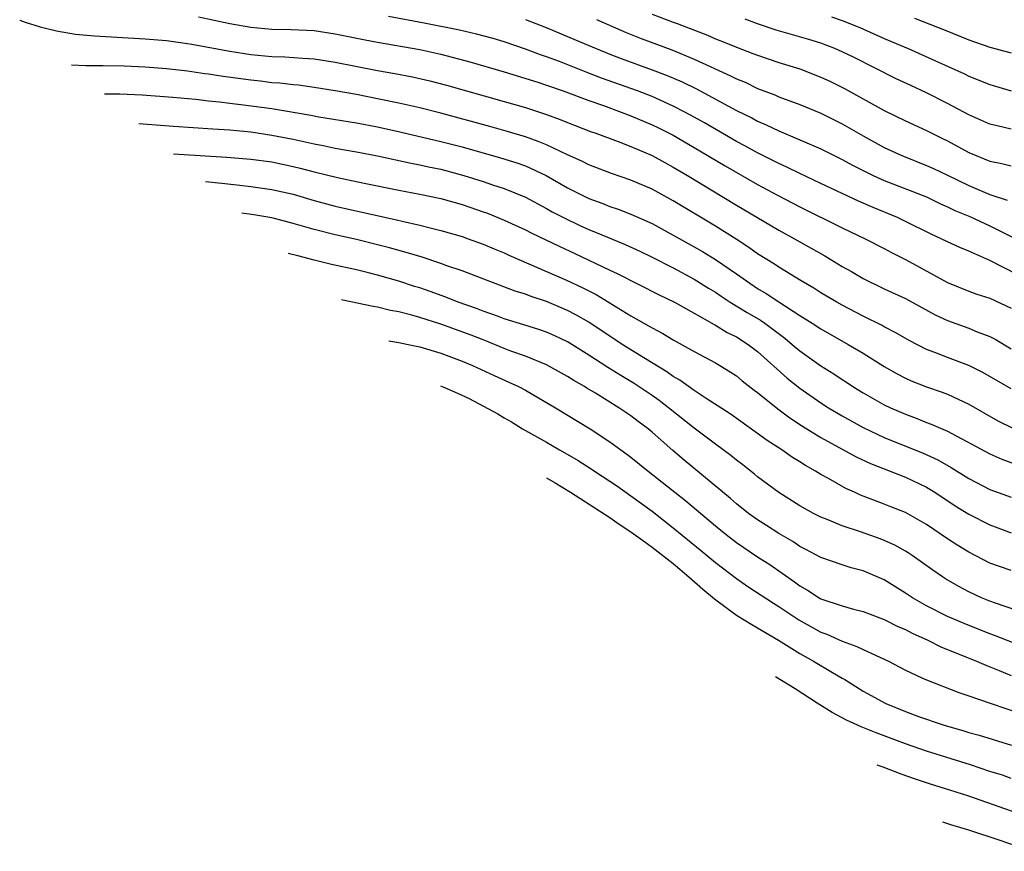
# Model space of a CAD drawing. Units: inches. Extents: x 2643867 to 2646000, y 1471149 to 1473000.
# Drawn here: x 2644491 to 2644584, y 1472379 to 1472458 of the extents above; entities that cross this region are included whole.
import ezdxf

# ---------------------------------------------------------------- set-up
doc = ezdxf.new("R2010")
doc.units = ezdxf.units.IN
doc.header["$MEASUREMENT"] = 0
doc.layers.add('LD26431470_2ft', color=108, linetype='Continuous')

msp = doc.modelspace()

# ---------------------------------------------------------------- linework, layer by layer
at = {"layer": 'LD26431470_2ft'}
for points, elevation in [([(2644491.103, 1472457.709), (2644491.112, 1472457.706), (2644491.614, 1472457.512), (2644493.056, 1472457.056), (2644494.58, 1472456.673), (2644496.374, 1472456.373), (2644498.2, 1472456.2), (2644503, 1472455.941), (2644505, 1472455.775), (2644507, 1472455.494), (2644507.408, 1472455.408), (2644511, 1472454.756), (2644513, 1472454.456), (2644515, 1472454.268), (2644516.225, 1472454.225), (2644517.911, 1472454.089), (2644519, 1472454.021), (2644521, 1472453.717), (2644525, 1472452.938), (2644526.645, 1472452.645), (2644528.315, 1472452.315), (2644529.944, 1472451.944), (2644531.533, 1472451.533), (2644537, 1472449.994), (2644539, 1472449.418), (2644541, 1472448.768), (2644542.295, 1472448.295), (2644543, 1472448.003), (2644545.171, 1472447.17), (2644545.676, 1472447), (2644547.779, 1472446.221), (2644549, 1472445.747), (2644551, 1472444.879), (2644552.21, 1472444.21), (2644553, 1472443.792), (2644554.35, 1472443), (2644559, 1472440.183), (2644563, 1472437.8), (2644564.48, 1472437), (2644567.367, 1472435.368), (2644569, 1472434.382), (2644569.885, 1472433.885), (2644571, 1472433.221), (2644573, 1472432.267), (2644575, 1472431.353), (2644577.81, 1472429.811), (2644579, 1472429.249), (2644581, 1472428.537), (2644581.8, 1472428.2), (2644583, 1472427.74), (2644583.487, 1472427.487), (2644585, 1472426.587)], 9056), ([(2644508.024, 1472458.024), (2644511, 1472457.369), (2644513, 1472457.021), (2644515, 1472456.842), (2644516.808, 1472456.808), (2644519, 1472456.706), (2644521, 1472456.412), (2644523.826, 1472455.826), (2644525, 1472455.603), (2644529, 1472454.907), (2644531, 1472454.462), (2644533.747, 1472453.747), (2644537, 1472452.795), (2644540.182, 1472451.818), (2644541, 1472451.549), (2644542.567, 1472451), (2644545, 1472450.092), (2644546.392, 1472449.608), (2644548.066, 1472449), (2644549, 1472448.64), (2644551, 1472447.79), (2644551.534, 1472447.534), (2644553, 1472446.799), (2644555, 1472445.652), (2644557.913, 1472443.913), (2644561, 1472442.129), (2644562.876, 1472441.124), (2644565, 1472440.028), (2644569, 1472438.038), (2644571.185, 1472437), (2644573, 1472436.072), (2644573.696, 1472435.696), (2644575, 1472435.033), (2644579, 1472432.843), (2644581, 1472432.05), (2644581.768, 1472431.768), (2644583, 1472431.359), (2644585, 1472430.413)], 9054), ([(2644587, 1472432.875), (2644583, 1472434.936), (2644581, 1472435.828), (2644580.165, 1472436.165), (2644579, 1472436.7), (2644578.396, 1472437), (2644577.428, 1472437.428), (2644575, 1472438.642), (2644574.245, 1472439), (2644571.952, 1472439.952), (2644570.558, 1472440.558), (2644569, 1472441.278), (2644567, 1472442.236), (2644565, 1472443.172), (2644563.775, 1472443.775), (2644563, 1472444.11), (2644561, 1472445.122), (2644559.8, 1472445.8), (2644559, 1472446.219), (2644555.973, 1472447.973), (2644555, 1472448.521), (2644554.112, 1472449), (2644553, 1472449.568), (2644551, 1472450.459), (2644549.616, 1472451), (2644546.216, 1472452.216), (2644544.767, 1472452.767), (2644542.223, 1472453.778), (2644541, 1472454.238), (2644540.428, 1472454.428), (2644539, 1472454.962), (2644537, 1472455.649), (2644535.962, 1472455.962), (2644534.385, 1472456.385), (2644532.747, 1472456.747), (2644529.418, 1472457.418), (2644526.031, 1472458.031)], 9052), ([(2644539, 1472457.767), (2644540.958, 1472457), (2644543.814, 1472455.814), (2644545.692, 1472455), (2644547, 1472454.475), (2644548.07, 1472454.07), (2644551.004, 1472453.004), (2644552.447, 1472452.447), (2644553.847, 1472451.847), (2644555.197, 1472451.197), (2644559, 1472449.144), (2644560.436, 1472448.436), (2644561, 1472448.127), (2644561.795, 1472447.795), (2644563, 1472447.205), (2644565, 1472446.374), (2644567, 1472445.511), (2644569, 1472444.508), (2644569.973, 1472443.973), (2644571.303, 1472443.303), (2644571.949, 1472443), (2644573, 1472442.528), (2644577, 1472440.956), (2644578.318, 1472440.318), (2644579, 1472440.027), (2644579.681, 1472439.681), (2644581.094, 1472439.094), (2644583, 1472438.219), (2644585.457, 1472437)], 9050), ([(2644545.752, 1472457.752), (2644548.542, 1472456.542), (2644549.971, 1472455.971), (2644552.873, 1472454.873), (2644555, 1472453.997), (2644558.438, 1472452.438), (2644559, 1472452.138), (2644559.81, 1472451.81), (2644561, 1472451.24), (2644562.618, 1472450.618), (2644563, 1472450.445), (2644565, 1472449.707), (2644567, 1472448.896), (2644569, 1472447.892), (2644571, 1472446.74), (2644573, 1472445.651), (2644574.387, 1472445), (2644574.815, 1472444.815), (2644577, 1472443.947), (2644577.655, 1472443.655), (2644579, 1472443.012), (2644581, 1472442.026), (2644583, 1472441.177), (2644584.645, 1472440.645)], 9048), ([(2644551, 1472458.249), (2644553, 1472457.494), (2644553.369, 1472457.37), (2644556.263, 1472456.263), (2644557, 1472455.941), (2644557.683, 1472455.683), (2644559, 1472455.132), (2644560.554, 1472454.554), (2644561, 1472454.37), (2644563, 1472453.701), (2644565, 1472453.074), (2644567, 1472452.304), (2644567.887, 1472451.887), (2644569.222, 1472451.222), (2644573, 1472449.14), (2644575, 1472448.165), (2644577, 1472447.251), (2644578.506, 1472446.506), (2644579, 1472446.261), (2644581, 1472445.179), (2644583, 1472444.356), (2644584.124, 1472444.123), (2644585, 1472443.892)], 9046), ([(2644585, 1472447.374), (2644583.676, 1472447.676), (2644583, 1472447.852), (2644581, 1472448.732), (2644579, 1472449.817), (2644577, 1472450.821), (2644575.498, 1472451.498), (2644574.138, 1472452.138), (2644570.147, 1472454.147), (2644569, 1472454.704), (2644568.316, 1472455), (2644567, 1472455.507), (2644565.864, 1472455.864), (2644562.748, 1472456.748), (2644561, 1472457.347), (2644559.806, 1472457.806)], 9044), ([(2644568.007, 1472458.007), (2644569, 1472457.669), (2644570.686, 1472457), (2644573, 1472455.969), (2644575.255, 1472455), (2644577.854, 1472453.854), (2644580.607, 1472452.607), (2644581, 1472452.405), (2644583, 1472451.592), (2644585.018, 1472451.017)], 9042), ([(2644575.87, 1472457.87), (2644577.318, 1472457.318), (2644578.75, 1472456.75), (2644581, 1472455.822), (2644583, 1472455.125), (2644585, 1472454.596)], 9040), ([(2644585, 1472422.781), (2644582.332, 1472424.332), (2644581, 1472424.993), (2644579, 1472425.741), (2644577.771, 1472426.229), (2644577, 1472426.517), (2644575.359, 1472427.359), (2644574.097, 1472428.097), (2644573, 1472428.659), (2644572.785, 1472428.785), (2644571, 1472429.676), (2644569, 1472430.723), (2644568.505, 1472431), (2644567, 1472431.89), (2644566.321, 1472432.32), (2644565.135, 1472433), (2644563, 1472434.305), (2644562.588, 1472434.588), (2644561, 1472435.582), (2644560.179, 1472436.178), (2644558.966, 1472436.966), (2644557, 1472438.197), (2644553, 1472440.588), (2644551, 1472441.681), (2644549, 1472442.541), (2644547.165, 1472443.165), (2644545, 1472443.996), (2644544.342, 1472444.342), (2644543, 1472444.947), (2644541, 1472445.893), (2644540.222, 1472446.221), (2644539, 1472446.643), (2644537.189, 1472447.189), (2644535.629, 1472447.629), (2644531, 1472448.886), (2644529, 1472449.384), (2644527, 1472449.834), (2644525, 1472450.254), (2644523, 1472450.647), (2644521, 1472451.009), (2644519, 1472451.323), (2644517.527, 1472451.527), (2644517, 1472451.574), (2644515.73, 1472451.73), (2644515, 1472451.778), (2644513.913, 1472451.913), (2644513, 1472452.001), (2644510.363, 1472452.363), (2644509, 1472452.588), (2644508.629, 1472452.629), (2644507, 1472452.877), (2644505, 1472453.1), (2644503, 1472453.247), (2644501, 1472453.338), (2644499, 1472453.378), (2644497.381, 1472453.381), (2644496.025, 1472453.434)], 9058), ([(2644499.148, 1472450.722), (2644500.596, 1472450.72), (2644502.697, 1472450.617), (2644505.608, 1472450.392), (2644507.798, 1472450.202), (2644509, 1472450.065), (2644510.029, 1472449.971), (2644511, 1472449.84), (2644512.312, 1472449.688), (2644515, 1472449.319), (2644518.695, 1472448.695), (2644519.449, 1472448.551), (2644523, 1472447.97), (2644525, 1472447.582), (2644527.113, 1472447.113), (2644531, 1472446.216), (2644533, 1472445.692), (2644536.659, 1472444.659), (2644538.183, 1472444.184), (2644539, 1472443.896), (2644540.985, 1472442.985), (2644543, 1472441.824), (2644545, 1472440.818), (2644546.327, 1472440.327), (2644547, 1472440.05), (2644547.79, 1472439.79), (2644549, 1472439.331), (2644551, 1472438.441), (2644553, 1472437.349), (2644555, 1472436.226), (2644555.781, 1472435.781), (2644557, 1472435.042), (2644559, 1472433.664), (2644559.933, 1472433), (2644561, 1472432.304), (2644561.824, 1472431.824), (2644563, 1472431.014), (2644565, 1472429.72), (2644566.166, 1472429), (2644567, 1472428.456), (2644569.589, 1472427), (2644571, 1472426.164), (2644573, 1472424.916), (2644574.209, 1472424.209), (2644575, 1472423.798), (2644575.548, 1472423.548), (2644577, 1472422.982), (2644578.473, 1472422.473), (2644579, 1472422.271), (2644581, 1472421.341), (2644583.764, 1472419.764), (2644585.096, 1472419.096)], 9060), ([(2644502.393, 1472447.903), (2644505.657, 1472447.657), (2644509.397, 1472447.397), (2644511, 1472447.304), (2644513, 1472447.119), (2644515, 1472446.822), (2644517, 1472446.419), (2644519, 1472445.98), (2644519.834, 1472445.834), (2644521, 1472445.59), (2644523, 1472445.238), (2644525, 1472444.853), (2644528.169, 1472444.169), (2644529, 1472444.013), (2644529.823, 1472443.822), (2644531, 1472443.58), (2644533.159, 1472443), (2644535, 1472442.421), (2644535.889, 1472442.111), (2644537, 1472441.754), (2644539, 1472440.922), (2644541, 1472439.86), (2644541.547, 1472439.547), (2644542.605, 1472439), (2644544.233, 1472438.233), (2644545, 1472437.881), (2644546.928, 1472437.072), (2644548.458, 1472436.458), (2644549.827, 1472435.827), (2644551, 1472435.26), (2644553, 1472434.239), (2644555, 1472433.177), (2644556.333, 1472432.333), (2644557, 1472431.931), (2644557.551, 1472431.55), (2644558.412, 1472431), (2644560.016, 1472430.017), (2644561.278, 1472429.278), (2644561.673, 1472429), (2644563.576, 1472427.576), (2644564.286, 1472427), (2644565, 1472426.381), (2644567, 1472424.953), (2644568.21, 1472424.21), (2644569, 1472423.667), (2644569.413, 1472423.413), (2644570.031, 1472423), (2644571, 1472422.409), (2644573, 1472421.274), (2644573.573, 1472421), (2644575, 1472420.383), (2644576.022, 1472420.022), (2644577, 1472419.615), (2644577.453, 1472419.453), (2644579, 1472418.77), (2644583, 1472416.627), (2644584.139, 1472416.139), (2644585.599, 1472415.599)], 9062), ([(2644505.683, 1472445.045), (2644510.739, 1472444.739), (2644513, 1472444.547), (2644515, 1472444.27), (2644517, 1472443.844), (2644517.683, 1472443.683), (2644519, 1472443.334), (2644521.192, 1472442.808), (2644523.726, 1472442.274), (2644527, 1472441.609), (2644529, 1472441.22), (2644531, 1472440.802), (2644533, 1472440.244), (2644535, 1472439.562), (2644535.411, 1472439.411), (2644537, 1472438.765), (2644539, 1472437.833), (2644539.55, 1472437.549), (2644542.252, 1472436.252), (2644543.631, 1472435.631), (2644547, 1472434.034), (2644547.711, 1472433.711), (2644551.678, 1472431.678), (2644553.122, 1472431), (2644555, 1472429.956), (2644556.875, 1472428.875), (2644557, 1472428.816), (2644558.124, 1472428.124), (2644559, 1472427.698), (2644560.102, 1472427), (2644561, 1472426.319), (2644563.792, 1472423.792), (2644565, 1472422.841), (2644567, 1472421.459), (2644567.706, 1472421), (2644569, 1472420.217), (2644571, 1472419.122), (2644573, 1472418.188), (2644576.687, 1472416.687), (2644578.06, 1472416.06), (2644579.335, 1472415.335), (2644581, 1472414.294), (2644583, 1472413.263), (2644585, 1472412.519)], 9064), ([(2644508.711, 1472442.415), (2644510.262, 1472442.278), (2644511.941, 1472442.059), (2644513, 1472441.954), (2644515, 1472441.667), (2644517, 1472441.208), (2644519, 1472440.63), (2644521, 1472440.099), (2644526.797, 1472438.797), (2644527.345, 1472438.655), (2644529, 1472438.283), (2644529.973, 1472438.027), (2644531, 1472437.788), (2644533, 1472437.202), (2644533.582, 1472437), (2644535, 1472436.488), (2644536.042, 1472436.042), (2644537, 1472435.661), (2644537.446, 1472435.446), (2644542.908, 1472433.092), (2644544.388, 1472432.388), (2644545.706, 1472431.707), (2644549, 1472429.699), (2644550.729, 1472428.728), (2644551, 1472428.551), (2644552.033, 1472428.033), (2644553, 1472427.436), (2644555, 1472426.325), (2644557, 1472425.25), (2644558.407, 1472424.407), (2644559, 1472424.013), (2644559.551, 1472423.551), (2644560.668, 1472422.668), (2644561, 1472422.428), (2644562.904, 1472420.904), (2644564.053, 1472420.053), (2644565.266, 1472419.266), (2644567, 1472418.194), (2644570.347, 1472416.347), (2644571.707, 1472415.708), (2644575, 1472414.415), (2644577, 1472413.47), (2644577.771, 1472413), (2644579.713, 1472411.713), (2644581, 1472410.923), (2644583, 1472409.897), (2644585, 1472409.162)], 9066), ([(2644585, 1472405.575), (2644583, 1472406.284), (2644581, 1472407.335), (2644579.968, 1472407.968), (2644579, 1472408.595), (2644577, 1472409.932), (2644575, 1472411.067), (2644573.63, 1472411.63), (2644573, 1472411.876), (2644572.171, 1472412.17), (2644570.736, 1472412.736), (2644570.175, 1472413), (2644569.356, 1472413.356), (2644567.714, 1472414.286), (2644567, 1472414.671), (2644566.467, 1472415), (2644565.52, 1472415.52), (2644565, 1472415.864), (2644564.293, 1472416.293), (2644563.284, 1472417), (2644561.903, 1472417.903), (2644561, 1472418.57), (2644558.407, 1472420.407), (2644556.133, 1472421.867), (2644555, 1472422.62), (2644553.616, 1472423.616), (2644553, 1472423.958), (2644552.399, 1472424.399), (2644550.378, 1472425.622), (2644548.178, 1472427), (2644545, 1472429.094), (2644543.794, 1472429.794), (2644543, 1472430.207), (2644541, 1472431.057), (2644539.535, 1472431.534), (2644539, 1472431.741), (2644538.04, 1472432.04), (2644535.476, 1472433), (2644533, 1472433.95), (2644531.552, 1472434.448), (2644531, 1472434.654), (2644529.24, 1472435.24), (2644527.712, 1472435.712), (2644526.144, 1472436.144), (2644525, 1472436.439), (2644523, 1472436.921), (2644521, 1472437.358), (2644519, 1472437.86), (2644517, 1472438.447), (2644515, 1472438.968), (2644513.265, 1472439.265), (2644512.141, 1472439.436)], 9068), ([(2644586.55, 1472401.45), (2644583.52, 1472402.48), (2644583, 1472402.672), (2644582.193, 1472403), (2644581, 1472403.558), (2644580.062, 1472404.062), (2644578.807, 1472404.807), (2644578.511, 1472405), (2644577.611, 1472405.611), (2644575.642, 1472407), (2644575.255, 1472407.255), (2644575, 1472407.413), (2644573.982, 1472407.982), (2644573, 1472408.439), (2644572.596, 1472408.596), (2644570.739, 1472409.261), (2644569, 1472409.831), (2644567.575, 1472410.425), (2644567, 1472410.647), (2644566.303, 1472411), (2644565, 1472411.724), (2644563, 1472412.981), (2644561, 1472414.463), (2644560.709, 1472414.709), (2644559.588, 1472415.588), (2644559, 1472416.031), (2644558.469, 1472416.469), (2644557, 1472417.549), (2644555, 1472419.053), (2644552.555, 1472421), (2644551.675, 1472421.675), (2644551, 1472422.151), (2644549.295, 1472423.295), (2644548.039, 1472424.04), (2644546.806, 1472424.806), (2644545, 1472425.976), (2644543.143, 1472427.144), (2644543, 1472427.229), (2644541.8, 1472427.8), (2644541, 1472428.16), (2644540.378, 1472428.378), (2644538.864, 1472428.864), (2644537, 1472429.432), (2644536.346, 1472429.654), (2644535, 1472430.143), (2644534.387, 1472430.387), (2644532.622, 1472431), (2644531.468, 1472431.468), (2644529.997, 1472431.997), (2644529, 1472432.34), (2644528.49, 1472432.49), (2644527, 1472432.979), (2644525, 1472433.554), (2644524.256, 1472433.744), (2644523, 1472434.047), (2644520.645, 1472434.576), (2644518.986, 1472434.983), (2644517.439, 1472435.374), (2644516.537, 1472435.618)], 9070), ([(2644585.301, 1472398.699), (2644583.448, 1472399.448), (2644583, 1472399.606), (2644580.558, 1472400.559), (2644579, 1472401.243), (2644577, 1472402.255), (2644575.667, 1472403), (2644575, 1472403.443), (2644573, 1472404.694), (2644571, 1472405.567), (2644569.852, 1472405.852), (2644569, 1472406.115), (2644567, 1472406.811), (2644565.578, 1472407.578), (2644565, 1472407.867), (2644564.325, 1472408.325), (2644563, 1472409.087), (2644561.849, 1472409.849), (2644561, 1472410.385), (2644560.149, 1472411), (2644559, 1472411.906), (2644558.418, 1472412.418), (2644554.043, 1472416.043), (2644552.957, 1472416.958), (2644551, 1472418.682), (2644550.618, 1472419), (2644549.688, 1472419.688), (2644549, 1472420.224), (2644547.857, 1472421), (2644545.629, 1472422.372), (2644544.837, 1472422.837), (2644544.591, 1472423), (2644543.581, 1472423.582), (2644543, 1472423.963), (2644541, 1472425.069), (2644539, 1472425.876), (2644537.632, 1472426.368), (2644537, 1472426.611), (2644535.307, 1472427.307), (2644535, 1472427.414), (2644533.865, 1472427.865), (2644531, 1472428.914), (2644529, 1472429.552), (2644528.231, 1472429.769), (2644527, 1472430.071), (2644526.213, 1472430.213), (2644525, 1472430.506), (2644524.597, 1472430.578), (2644521.724, 1472431.198), (2644521.592, 1472431.228)], 9072), ([(2644526.072, 1472427.336), (2644527, 1472427.189), (2644527.899, 1472427), (2644529, 1472426.763), (2644531, 1472426.158), (2644533, 1472425.41), (2644533.987, 1472425), (2644536.045, 1472424.045), (2644537.433, 1472423.433), (2644538.36, 1472423), (2644539, 1472422.653), (2644541.862, 1472421), (2644545.128, 1472419), (2644547, 1472417.778), (2644548.057, 1472417), (2644548.614, 1472416.614), (2644549, 1472416.318), (2644550.623, 1472415), (2644551.965, 1472413.965), (2644553.149, 1472413), (2644554.188, 1472412.188), (2644557, 1472409.815), (2644558.008, 1472409), (2644559, 1472408.235), (2644561, 1472406.877), (2644562.145, 1472406.145), (2644564.502, 1472404.502), (2644565, 1472404.127), (2644565.729, 1472403.729), (2644566.836, 1472403), (2644567, 1472402.908), (2644569, 1472402.23), (2644570.08, 1472401.919), (2644571, 1472401.694), (2644573, 1472400.934), (2644574.288, 1472400.288), (2644575, 1472399.992), (2644575.648, 1472399.648), (2644577.12, 1472399), (2644578.364, 1472398.364), (2644581.735, 1472397), (2644582.612, 1472396.612), (2644583.889, 1472396.111), (2644585, 1472395.64)], 9074), ([(2644530.972, 1472423.081), (2644531.288, 1472422.953), (2644532.56, 1472422.388), (2644533.663, 1472421.864), (2644536.398, 1472420.421), (2644537, 1472420.05), (2644537.674, 1472419.674), (2644538.744, 1472419), (2644541, 1472417.725), (2644542.234, 1472417), (2644542.73, 1472416.73), (2644543.998, 1472415.998), (2644545.22, 1472415.22), (2644545.534, 1472415), (2644547, 1472414.053), (2644547.628, 1472413.627), (2644549, 1472412.666), (2644551, 1472411.194), (2644553, 1472409.629), (2644555.551, 1472407.551), (2644557, 1472406.342), (2644559, 1472404.82), (2644560.081, 1472404.082), (2644562.495, 1472402.495), (2644563, 1472402.192), (2644564.919, 1472400.919), (2644567, 1472399.763), (2644567.561, 1472399.561), (2644569, 1472398.906), (2644570.404, 1472398.404), (2644571, 1472398.103), (2644573.386, 1472397), (2644575, 1472396.143), (2644576.565, 1472395.435), (2644577, 1472395.223), (2644580.047, 1472394.047), (2644581, 1472393.728), (2644583.018, 1472393.018), (2644585.986, 1472392.015)], 9076), ([(2644540.997, 1472414.374), (2644541.827, 1472413.895), (2644543.281, 1472413), (2644546.995, 1472410.598), (2644547.874, 1472409.985), (2644549, 1472409.246), (2644550.302, 1472408.289), (2644551, 1472407.806), (2644553, 1472406.244), (2644554.495, 1472405), (2644555.816, 1472403.816), (2644556.902, 1472402.901), (2644559, 1472401.364), (2644560.463, 1472400.463), (2644562.974, 1472399), (2644565, 1472397.734), (2644566.304, 1472397), (2644568.077, 1472395.922), (2644569, 1472395.383), (2644569.253, 1472395.253), (2644571, 1472394.177), (2644573.147, 1472393), (2644575, 1472392.24), (2644576.23, 1472391.77), (2644578.474, 1472391), (2644579, 1472390.84), (2644580.442, 1472390.441), (2644581, 1472390.264), (2644581.986, 1472389.986), (2644585.043, 1472389.043)], 9078), ([(2644585, 1472385.908), (2644584.194, 1472386.194), (2644583, 1472386.568), (2644581.176, 1472387.175), (2644577, 1472388.473), (2644575, 1472389.182), (2644573, 1472389.934), (2644572.213, 1472390.213), (2644570.792, 1472390.774), (2644569.404, 1472391.404), (2644568.074, 1472392.136), (2644566.639, 1472393.027), (2644564.555, 1472394.388), (2644562.692, 1472395.531)], 9080), ([(2644587.825, 1472381.825), (2644581, 1472384.205), (2644579.196, 1472384.804), (2644577.363, 1472385.363), (2644575.858, 1472385.858), (2644574.595, 1472386.314), (2644572.882, 1472386.961), (2644572.333, 1472387.156)], 9082), ([(2644586.892, 1472379), (2644583.977, 1472380.023), (2644581, 1472381), (2644579.303, 1472381.517), (2644578.551, 1472381.756)], 9084)]:
    msp.add_lwpolyline(points, dxfattribs=dict(at, elevation=elevation))

doc.saveas('drawing.dxf')
